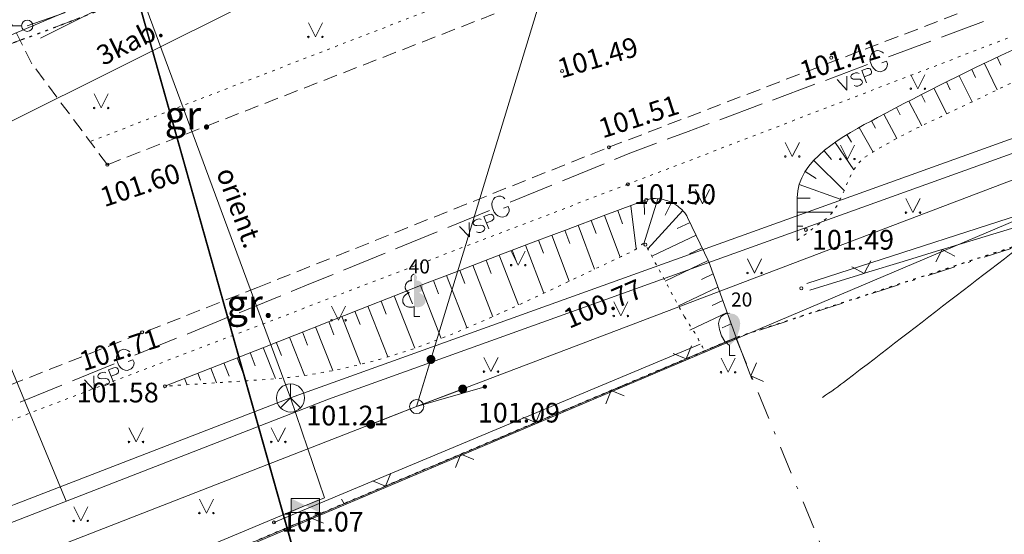
# Model space of a CAD drawing. Units: metres. Extents: x 551504 to 553035, y 334085 to 334802.
# Drawn here: x 552613 to 552648, y 334628 to 334647 of the extents above; entities that cross this region are included whole.
import ezdxf
from ezdxf.enums import TextEntityAlignment as Align

# ---------------------------------------------------------------- set-up
doc = ezdxf.new("R2010")
doc.units = ezdxf.units.M
doc.header["$MEASUREMENT"] = 0
for name, pattern in [('1', [0.2, 0, -0.2]), ('2', [0.75, 0.5, -0.25]), ('4', [2, 1, -0.5, 0, -0.5])]:
    doc.linetypes.add(name, pattern=pattern)
for name, color, linetype, lineweight in [('AIZSARGJOSLAS', 230, 'CONTINUOUS', 0), ('AUGSTUMI', 250, 'CONTINUOUS', 0), ('CELI', 145, 'CONTINUOUS', 0), ('ELEKTRO_VIRSZ', 242, 'CONTINUOUS', 0), ('GAZE', 1, 'CONTINUOUS', 0), ('KOKI', 3, 'CONTINUOUS', 0), ('NOGAZES', 24, 'CONTINUOUS', 0), ('RAKSTLAUK', 7, 'CONTINUOUS', 0), ('RELJEFS', 24, 'CONTINUOUS', 0), ('ROB_TOPO', 231, 'CONTINUOUS', 0), ('ROB_UZM', 121, 'CONTINUOUS', 0), ('SAKARI_VIRSZ', 5, 'CONTINUOUS', 0), ('TEL_KAB', 5, 'TEL_KAB', 0), ('TEL_KAN', 5, 'TEL_KAN', 0), ('TER_SIMB', 72, 'CONTINUOUS', 0), ('ZOGI', 214, 'CONTINUOUS', 0)]:
    doc.layers.add(name, color=color, linetype=linetype, lineweight=lineweight)
doc.styles.add('ltype', font='Romlatsw.shx', dxfattribs={"height": 0.75})
doc.styles.add('ltype2', font='ARIAL.TTF', dxfattribs={"height": 0.75})
doc.styles.add('Style-Romlatsw', font='Romlatsw.shx')
doc.linetypes.add('KRUMU_RINDA', pattern='A,0,[7,NEW_ST.shx,S=0.4,R=0,X=0.2884,Y=0],-1.75,[".",ltype2,S=1.36,R=0,X=-0.206,Y=-0.056],-0.75', length=2.5)
doc.linetypes.add('TEL_KAB', pattern='A,2,[".",ltype2,S=3,R=0,X=-0.093,Y=-0.056],2,-1', length=5)
doc.linetypes.add('TEL_KAN', pattern='A,5,["/",ltype,S=0,R=0,X=0.07,Y=-0.375],-1,5', length=11)

# ---------------------------------------------------------------- blocks, each defined once
blk = doc.blocks.new('LAPUKO')
at = {"layer": 'KOKI', "linetype": 'Continuous', "lineweight": 0}
h = blk.add_hatch(color=3, dxfattribs=at)
edge = h.paths.add_edge_path()
edge.add_ellipse((0.0004004397196695209, 1.350068431114778), major_axis=(-2.75410667655027e-17, -0.1499315361192787), ratio=0.7071067811865476, start_angle=57.04944999999998, end_angle=180, ccw=False)
edge.add_line((0.08936408685985953, 1.268518418946769), (0.09035936091095209, 1.267606086214073))
edge.add_ellipse((0.1290916748112068, 1.055203076801263), major_axis=(0.03873231390928331, -0.2124030094272178), ratio=0.8613228459795701, start_angle=0, end_angle=180, ccw=False)
edge.add_ellipse((0.09035936137661338, 0.5929141737287864), major_axis=(-0.3068173883848489, 0.09511338992961674), ratio=0.8144450187643258, start_angle=90, end_angle=270, ccw=False)
edge.add_line((0.01289473474025726, 0.3430282800691202), (0.01099999994039536, 0.3439999999827705))
edge.add_line((0.01099999994039536, 0.3439999999827705), (0, 0.3439999999827705))
edge.add_line((0, 0.3439999999827705), (0, 1.49900000001071))
edge.add_line((0, 1.49900000001071), (-0.001000000047497451, 1.5))
edge.add_line((-0.001000000047497451, 1.5), (0.0004004397196695209, 1.499999967287295))
at = {"layer": 'KOKI', "color": 3, "linetype": 'Continuous', "lineweight": 0}
for p, q in [((0, 0), (0, 0.3439999999827705)), ((0, 0.3439999999827705), (0.01099999994039536, 0.3439999999827705)), ((0, 0.271999999997206), (0, 0.2959999999729916)), ((0, 0), (0.1999999999534339, 0))]:
    blk.add_line(p, q, dxfattribs=at)
blk.add_rational_spline([(-0.01209385541733354, 0.3430282800691202), (-0.3189112438121811, 0.2479148901766166), (-0.3963758704485372, 0.4978007838362828), (-0.4738404972013086, 0.7476866774377412), (-0.1670231088064611, 0.8428000673884526), (-0.3499706740258262, 0.8761610941728577), (-0.3112383602419868, 1.088564103585668), (-0.2725060462253168, 1.300967113056686), (-0.0895584817044437, 1.267606086214073), (-0.1228531756205484, 1.343332893098704), (-0.09274780785199255, 1.421666430193), (-0.06264244008343667, 1.499999967287295), (0.0004004397196695209, 1.499999967287295)], [1, 0.7071067811865476, 1, 0.7071067811865476, 1, 0.7071067811865476, 1, 0.7071067811865476, 1, 0.8595167113278297, 1, 0.8595167113278297, 1], degree=2, knots=[0, 0, 0, 0.1666666666666667, 0.1666666666666667, 0.3333333333333333, 0.3333333333333333, 0.5, 0.5, 0.6666666666666666, 0.6666666666666666, 0.8333333333333333, 0.8333333333333333, 1, 1, 1], dxfattribs=at)
blk = doc.blocks.new('SAURLA')
at = {"layer": 'KOKI', "linetype": 'Continuous', "lineweight": 0}
blk.add_hatch(color=3, dxfattribs=at).paths.add_polyline_path([(0, 0.3520000000135042), (0, 1.5), (0.1729999999515712, 1.467000000004191), (0.228000000002794, 1.433000000019092), (0.2920000000158325, 1.384000000020023), (0.356000000028871, 1.281000000017229), (0.3850000000093132, 1.13800000003539), (0.356000000028871, 0.9180000000051223), (0.2829999999376014, 0.6940000000176951), (0.1639999999897555, 0.4980000000214204)])
at = {"layer": 'KOKI', "color": 3, "linetype": 'Continuous', "lineweight": 0}
for p, q in [((-0.2920000000158325, 1.384000000020023), (-0.228000000002794, 1.433000000019092)), ((-0.228000000002794, 1.433000000019092), (-0.1730000000679865, 1.467000000004191)), ((-0.1730000000679865, 1.467000000004191), (0, 1.5)), ((-0.3850000000093132, 1.13800000003539), (-0.356000000028871, 1.281000000017229)), ((-0.356000000028871, 0.9180000000051223), (-0.3850000000093132, 1.13800000003539)), ((-0.356000000028871, 1.281000000017229), (-0.2920000000158325, 1.384000000020023)), ((-0.2830000000540167, 0.6940000000176951), (-0.356000000028871, 0.9180000000051223)), ((-0.1639999999897555, 0.4980000000214204), (-0.2830000000540167, 0.6940000000176951)), ((0, 0.3520000000135042), (-0.1639999999897555, 0.4980000000214204)), ((0, 0.3520000000135042), (0, 0)), ((0, 0), (0.1999999999534339, 0))]:
    blk.add_line(p, q, dxfattribs=at)
blk.add_point((0, 0.3520000000135042), dxfattribs=at)
blk = doc.blocks.new('PKT')
at = {"layer": 'AUGSTUMI', "color": 254, "linetype": 'Continuous', "lineweight": 13}
blk.add_circle((1.663155853748322e-05, 9.1761932708323e-05), 0.05342884173628483, dxfattribs=at)
blk = doc.blocks.new('TELKST_4')
at = {"layer": 'SAKARI_VIRSZ', "color": 5, "linetype": 'Continuous', "lineweight": 0}
blk.add_circle((0, 0), 0.25, dxfattribs=at)
blk = doc.blocks.new('TELAKA_2')
at = {"layer": 'SAKARI_VIRSZ', "color": 5, "linetype": 'Continuous', "lineweight": 13}
blk.add_line((0, 0), (0.3535533905960619, -0.3535533905960619), dxfattribs=at)
blk.add_lwpolyline([(0, 0.5), (0, 0), (-0.3535533905960619, -0.3535533905960619)], dxfattribs=at)
blk.add_circle((0, 0), 0.5, dxfattribs=at)
blk = doc.blocks.new('TLSKAP_1')
at = {"layer": 'SAKARI_VIRSZ', "color": 5, "linetype": 'Continuous', "lineweight": 0}
blk.add_lwpolyline([(-0.5, 0.25), (0.5, 0.25), (0.5, -0.25), (-0.5, -0.25)], close=True, dxfattribs=at)
at = {"layer": 'SAKARI_VIRSZ', "color": 5, "linetype": 'Continuous', "lineweight": 0, "extrusion": (0, 0, -1)}
blk.add_solid([(0, 0), (0.5, 0.25), (0.5, -0.25)], dxfattribs=at)
at = {"layer": 'SAKARI_VIRSZ', "color": 5, "linetype": 'Continuous', "lineweight": 0}
blk.add_solid([(0, 0), (0.5, -0.25), (0.5, 0.25)], dxfattribs=at)

msp = doc.modelspace()

# ---------------------------------------------------------------- hatches: boundary and pattern name
at = {"layer": 'SAKARI_VIRSZ', "linetype": 'Continuous', "lineweight": 0}
h = msp.add_hatch(color=5, dxfattribs=at)
edge = h.paths.add_edge_path()
edge.add_arc((552629.1757394735, 334633.4734005076), 0.07500000000000002, 196.2024156611788, 556.2024156611789)
at = {"layer": 'TEL_KAB', "linetype": 'Continuous', "lineweight": 0}
h = msp.add_hatch(color=92, dxfattribs=at)
edge = h.paths.add_edge_path()
edge.add_arc((552627.2634312224, 334634.4445207545), 0.16, 257.6479820839716, 617.6479820839717)
h = msp.add_hatch(color=92, dxfattribs=at)
edge = h.paths.add_edge_path()
edge.add_arc((552628.3905211899, 334633.3925340908), 0.16, 25.34995788708235, 385.3499578870823)
h = msp.add_hatch(color=92, dxfattribs=at)
edge = h.paths.add_edge_path()
edge.add_arc((552625.1240666403, 334632.1355093054), 0.16, 25.79552906449756, 385.7955290644976)

# ---------------------------------------------------------------- linework, layer by layer
at = {"layer": 'AIZSARGJOSLAS', "color": 1, "linetype": 'Continuous', "lineweight": 13}
for p, q in [((552640.7777896054, 334658.0389228492), (552606.3329279154, 334643.4306927702)), ((552648.074115421, 334639.4090126041), (552613.8923260598, 334624.912352733))]:
    msp.add_line(p, q, dxfattribs=at)
at = {"layer": 'CELI', "color": 212, "linetype": '2', "lineweight": 0}
for p, q in [((552646.978, 334653.537), (552615.768, 334641.367)), ((552613.089, 334644.951), (552612.3012775964, 334646.5067542344)), ((552615.768, 334641.367), (552613.089, 334644.951)), ((552621.106, 334637.002), (552633.581, 334641.987)), ((552601.84, 334629.405), (552621.106, 334637.002))]:
    msp.add_line(p, q, dxfattribs=at)
at = {"layer": 'CELI', "color": 212, "linetype": '1', "lineweight": 13}
msp.add_line((552630.386, 334648.092), (552615.1542558977, 334642.1880746178), dxfattribs=at)
at = {"layer": 'CELI', "color": 212, "linetype": '2', "lineweight": 0}
msp.add_lwpolyline([(552633.581, 334641.987), (552653.921, 334649.778), (552665.785, 334653.741)], dxfattribs=at)
at = {"layer": 'CELI', "color": 212, "linetype": '1', "lineweight": 13}
msp.add_lwpolyline([(552668.97, 334651.261), (552666.074, 334652.046), (552653.905, 334648.238), (552634.258, 334640.673), (552602.426, 334628.478), (552583.455360271, 334620.4526440016), (552582.3713032103, 334619.5975805499)], dxfattribs=at)
at = {"layer": 'ELEKTRO_VIRSZ', "color": 30, "linetype": 'Continuous', "lineweight": 0}
msp.add_line((552598.137, 334635.814), (552631.5368780176, 334652.4878372753), dxfattribs=at)
at = {"layer": 'GAZE', "color": 1, "linetype": 'Continuous', "lineweight": 0}
for p, q in [((552645.3934078458, 334645.9016929627), (552646.8925957716, 334646.4606523199)), ((552643.5194229385, 334645.202993766), (552645.0186108643, 334645.7619531233)), ((552643.1096366021, 334645.4300446128), (552642.973883704, 334645.3794303092)), ((552643.1877656324, 334645.4188376541), (552643.1096366021, 334645.4300446128)), ((552643.2768977723, 334645.3781191958), (552643.1877656324, 334645.4188376541)), ((552642.8755413782, 334645.2284769073), (552642.8643344195, 334645.1503478769)), ((552642.8643344195, 334645.1503478769), (552642.8663311922, 334645.0368050471)), ((552642.9221621363, 334645.319809669), (552642.8755413782, 334645.2284769073)), ((552642.973883704, 334645.3794303092), (552642.9221621363, 334645.319809669)), ((552643.3365184125, 334645.3263976281), (552643.2768977723, 334645.3781191958)), ((552641.2706410497, 334644.36455473), (552642.7698289755, 334644.9235140873)), ((552642.5657508761, 334644.7155555854), (552642.7575753356, 334644.7870756896)), ((552642.5657508761, 334644.7155555854), (552642.7307972703, 334644.2728837559)), ((552642.7575753356, 334644.7870756896), (552642.8285394978, 334644.7883236706)), ((552642.8285394978, 334644.7883236706), (552642.8575500224, 334644.7781313307)), ((552642.8575500224, 334644.7781313307), (552642.8924993213, 334644.7407410808)), ((552642.8663311922, 334645.0368050471), (552642.9323498489, 334644.8597360497)), ((552642.8924993213, 334644.7407410808), (552642.9158808938, 334644.6780292384)), ((552642.9323498489, 334644.8597360497), (552643.0051742204, 334644.7726006825)), ((552643.0051742204, 334644.7726006825), (552643.0647948608, 334644.7208791148)), ((552643.0647948608, 334644.7208791148), (552643.1598293004, 334644.6823612785)), ((552643.2379583308, 334644.6711543198), (552643.3737112288, 334644.7217686232)), ((552643.2746832437, 334644.9873721193), (552643.4399476413, 334645.0489895322)), ((552643.3737112288, 334644.7217686232), (552643.4254327965, 334644.7813892635)), ((552643.4254327965, 334644.7813892635), (552643.4661512548, 334644.8705214033)), ((552643.4773582134, 334644.9486504337), (552643.4399476413, 334645.0489895322)), ((552643.4661512548, 334644.8705214033), (552643.4773582134, 334644.9486504337)), ((552641.695162945, 334644.3909643436), (552642.029900207, 334644.0115602985)), ((552642.0345446807, 334644.5174999124), (552642.029900207, 334644.0115602985)), ((552642.2051100045, 334644.5558833322), (552642.1759720745, 334644.4988004417)), ((552642.1759720745, 334644.4988004417), (552642.1911013273, 334644.4582221906)), ((552642.1911013273, 334644.4582221906), (552642.2297395581, 334644.4222073274)), ((552642.2595695273, 334644.6013984961), (552642.2051100045, 334644.5558833322)), ((552642.2297395581, 334644.4222073274), (552642.2587500827, 334644.4120149876)), ((552642.2587500827, 334644.4120149876), (552642.3112695854, 334644.4063860355)), ((552642.3444149613, 334644.6330323883), (552642.2595695273, 334644.6013984961)), ((552642.3112695854, 334644.4063860355), (552642.4518225231, 334644.4125709294)), ((552642.4153791235, 334644.6342803693), (552642.3444149613, 334644.6330323883)), ((552642.4710866275, 334644.6088313711), (552642.4153791235, 334644.6342803693)), ((552642.4518225231, 334644.4125709294), (552642.5020284805, 334644.4018776589)), ((552642.5020284805, 334644.4018776589), (552642.5324143916, 334644.3879963871)), ((552642.5324143916, 334644.3879963871), (552642.565988304, 334644.3542950692)), ((552642.565988304, 334644.3542950692), (552642.5893698767, 334644.2915832267)), ((552642.8428493058, 334644.558361911), (552642.6510248465, 334644.4868418069)), ((552642.8986842153, 334644.600188143), (552642.8428493058, 334644.558361911)), ((552642.9125654871, 334644.6305740543), (552642.8986842153, 334644.600188143)), ((552642.9158808938, 334644.6780292384), (552642.9125654871, 334644.6305740543)), ((552643.1598293004, 334644.6823612785), (552643.2379583308, 334644.6711543198)), ((552639.3966561424, 334643.6658555334), (552640.8958440683, 334644.2248148907)), ((552642.3536517594, 334644.1574786856), (552642.2942553237, 334644.1815522973)), ((552642.4246159215, 334644.1587266666), (552642.3536517594, 334644.1574786856)), ((552642.5094613556, 334644.1903605589), (552642.4246159215, 334644.1587266666)), ((552642.5639208783, 334644.2358757229), (552642.5094613556, 334644.1903605589)), ((552642.5893698767, 334644.2915832267), (552642.5639208783, 334644.2358757229)), ((552637.5226712353, 334642.9671563368), (552639.021859161, 334643.526115694)), ((552636.3982802909, 334642.5479368187), (552637.1478742538, 334642.8274164974)), ((552635.648686328, 334642.26845714), (552636.3982802909, 334642.5479368187)), ((552634.3323241676, 334641.777662801), (552635.2738893465, 334642.1287173007)), ((552633.781444285, 334641.5524986091), (552634.3323241676, 334641.777662801)), ((552631.9301199077, 334640.7957965208), (552633.4111794095, 334641.4011581914)), ((552630.0787955306, 334640.0390944326), (552631.5598550324, 334640.6444561032)), ((552629.5280278492, 334640.1984615284), (552629.4781874837, 334640.1372595736)), ((552629.6621392012, 334640.2532776056), (552629.5280278492, 334640.1984615284)), ((552629.7405792591, 334640.2445084204), (552629.6621392012, 334640.2532776056)), ((552629.8309358556, 334640.2065845933), (552629.7405792591, 334640.2445084204)), ((552629.8921378105, 334640.1567442279), (552629.8309358556, 334640.2065845933)), ((552629.4344327283, 334640.0445196694), (552629.425663543, 334639.9660796114)), ((552629.425663543, 334639.9660796114), (552629.431194204, 334639.8526539833)), ((552629.431194204, 334639.8526539833), (552629.5026934352, 334639.677726133)), ((552629.4781874837, 334640.1372595736), (552629.4344327283, 334640.0445196694)), ((552629.840887279, 334639.81595798), (552630.0041532726, 334639.8826905957)), ((552630.0446695036, 334639.7835648139), (552630.0041532726, 334639.8826905957)), ((552627.857206278, 334639.1310519267), (552629.3382657798, 334639.7364135973)), ((552629.1407608418, 334639.5222024663), (552629.3302657286, 334639.5996598505)), ((552629.1407608418, 334639.5222024663), (552629.3195086515, 334639.0848834965)), ((552629.3302657286, 334639.5996598505), (552629.4011566398, 334639.6031165085)), ((552629.4011566398, 334639.6031165085), (552629.4304704136, 334639.5938322751)), ((552629.4304704136, 334639.5938322751), (552629.4665668185, 334639.5575482036)), ((552629.4665668185, 334639.5575482036), (552629.4918894249, 334639.4955946829)), ((552629.4918894249, 334639.4955946829), (552629.490053017, 334639.4480592852)), ((552629.5026934352, 334639.677726133), (552629.5781952363, 334639.5929001974)), ((552629.5781952363, 334639.5929001974), (552629.6393971911, 334639.543059832)), ((552629.6393971911, 334639.543059832), (552629.7355847158, 334639.5075193126)), ((552629.7355847158, 334639.5075193126), (552629.8140247739, 334639.4987501273)), ((552629.8140247739, 334639.4987501273), (552629.9481361258, 334639.5535662046)), ((552629.9481361258, 334639.5535662046), (552629.9979764913, 334639.6147681593)), ((552629.9979764913, 334639.6147681593), (552630.0359003184, 334639.7051247559)), ((552630.0359003184, 334639.7051247559), (552630.0446695036, 334639.7835648139)), ((552628.2807002013, 334639.170665107), (552628.6270869495, 334638.801866131)), ((552628.615978078, 334639.3077050945), (552628.6270869495, 334638.801866131)), ((552628.7852657575, 334639.3513800096), (552628.7579190764, 334639.2934176564)), ((552628.7579190764, 334639.2934176564), (552628.7743042923, 334639.2533300841)), ((552628.7743042923, 334639.2533300841), (552628.8140450217, 334639.2185355776)), ((552628.8382818877, 334639.3985685645), (552628.7852657575, 334639.3513800096)), ((552628.8140450217, 334639.2185355776), (552628.8433587956, 334639.2092513444)), ((552628.9221013569, 334639.4328285613), (552628.8382818877, 334639.3985685645)), ((552628.8433587956, 334639.2092513444), (552628.896028083, 334639.205260177)), ((552628.896028083, 334639.205260177), (552629.0363203404, 334639.2158178174)), ((552628.9929922681, 334639.4362852193), (552628.9221013569, 334639.4328285613)), ((552629.0494650562, 334639.4125828629), (552628.9929922681, 334639.4362852193)), ((552629.0363203404, 334639.2158178174), (552629.0868348682, 334639.2066927602)), ((552629.0868348682, 334639.2066927602), (552629.1176382072, 334639.1937642021)), ((552629.1176382072, 334639.1937642021), (552629.1522450469, 334639.1611244553)), ((552629.1522450469, 334639.1611244553), (552629.1775676532, 334639.0991709346)), ((552629.4226187638, 334639.3737117162), (552629.2331138768, 334639.2962543319)), ((552629.477124459, 334639.4172559463), (552629.4226187638, 334639.3737117162)), ((552629.490053017, 334639.4480592852), (552629.477124459, 334639.4172559463)), ((552626.0058819008, 334638.3743498384), (552627.4869414025, 334638.9797115091)), ((552628.9461387862, 334638.9577929369), (552628.8860216734, 334638.9800057281)), ((552629.0170296974, 334638.9612495948), (552628.9461387862, 334638.9577929369)), ((552629.1008491666, 334638.9955095917), (552629.0170296974, 334638.9612495948)), ((552629.1538652969, 334639.0426981465), (552629.1008491666, 334638.9955095917)), ((552629.1775676532, 334639.0991709346), (552629.1538652969, 334639.0426981465)), ((552624.1545575237, 334637.6176477502), (552625.6356170254, 334638.2230094208)), ((552623.0437628974, 334637.1636264973), (552623.7842926482, 334637.4663073326)), ((552622.3032331466, 334636.860945662), (552623.0437628974, 334637.1636264973)), ((552620.4519087694, 334636.1042435737), (552621.9329682712, 334636.7096052443)), ((552618.6005843922, 334635.3475414855), (552620.081643894, 334635.9529031561)), ((552616.749260015, 334634.5908393973), (552618.2303195167, 334635.1962010679)), ((552616.1048972127, 334634.5962646341), (552616.0961280274, 334634.517824576)), ((552616.1486519681, 334634.6890045383), (552616.1048972127, 334634.5962646341)), ((552616.1984923336, 334634.7502064931), (552616.1486519681, 334634.6890045383)), ((552616.3326036857, 334634.8050225703), (552616.1984923336, 334634.7502064931)), ((552616.4110437436, 334634.7962533851), (552616.3326036857, 334634.8050225703)), ((552616.5014003401, 334634.758329558), (552616.4110437436, 334634.7962533851)), ((552616.562602295, 334634.7084891925), (552616.5014003401, 334634.758329558)), ((552614.5276707624, 334633.6827968913), (552616.0087302641, 334634.288158562)), ((552616.0961280274, 334634.517824576), (552616.1016586884, 334634.404398948)), ((552616.1016586884, 334634.404398948), (552616.1731579197, 334634.2294710977)), ((552616.1731579197, 334634.2294710977), (552616.2486597206, 334634.1446451621)), ((552616.5113517635, 334634.3677029447), (552616.6746177571, 334634.4344355604)), ((552616.6684409758, 334634.166513124), (552616.7063648029, 334634.2568697206)), ((552616.7151339881, 334634.3353097786), (552616.6746177571, 334634.4344355604)), ((552616.7063648029, 334634.2568697206), (552616.7151339881, 334634.3353097786)), ((552615.2864425625, 334633.8594500592), (552615.2975514339, 334633.3536110957)), ((552615.455730242, 334633.9031249743), (552615.4283835607, 334633.8451626211)), ((552615.5087463721, 334633.9503135291), (552615.455730242, 334633.9031249743)), ((552615.5925658413, 334633.984573526), (552615.5087463721, 334633.9503135291)), ((552615.6634567525, 334633.9880301839), (552615.5925658413, 334633.984573526)), ((552615.7199295406, 334633.9643278276), (552615.6634567525, 334633.9880301839)), ((552615.8112253261, 334634.0739474309), (552616.000730213, 334634.1514048152)), ((552615.8112253261, 334634.0739474309), (552615.989973136, 334633.6366284612)), ((552616.0930832481, 334633.9254566808), (552615.9035783613, 334633.8479992966)), ((552616.000730213, 334634.1514048152), (552616.0716211243, 334634.1548614731)), ((552616.0716211243, 334634.1548614731), (552616.1009348981, 334634.1455772398)), ((552616.1475889435, 334633.9690009109), (552616.0930832481, 334633.9254566808)), ((552616.1009348981, 334634.1455772398), (552616.1370313029, 334634.1092931682)), ((552616.1370313029, 334634.1092931682), (552616.1623539092, 334634.0473396475)), ((552616.1605175015, 334633.9998042499), (552616.1475889435, 334633.9690009109)), ((552616.1623539092, 334634.0473396475), (552616.1605175015, 334633.9998042499)), ((552616.2486597206, 334634.1446451621), (552616.3098616755, 334634.0948047966)), ((552616.3098616755, 334634.0948047966), (552616.4060492003, 334634.0592642772)), ((552616.4060492003, 334634.0592642772), (552616.4844892583, 334634.050495092)), ((552616.4844892583, 334634.050495092), (552616.6186006103, 334634.1053111692)), ((552616.6186006103, 334634.1053111692), (552616.6684409758, 334634.166513124)), ((552612.6763463853, 334632.9260948031), (552614.157405887, 334633.5314564737)), ((552614.9511646858, 334633.7224100717), (552615.2975514339, 334633.3536110957)), ((552615.4283835607, 334633.8451626211), (552615.4447687768, 334633.8050750488)), ((552615.4447687768, 334633.8050750488), (552615.4845095061, 334633.7702805423)), ((552615.4845095061, 334633.7702805423), (552615.5138232801, 334633.7609963091)), ((552615.5138232801, 334633.7609963091), (552615.5664925675, 334633.7570051416)), ((552615.6166032706, 334633.5095379016), (552615.5564861579, 334633.5317506928)), ((552615.5664925675, 334633.7570051416), (552615.7067848248, 334633.7675627821)), ((552615.6874941819, 334633.5129945594), (552615.6166032706, 334633.5095379016)), ((552615.7713136511, 334633.5472545563), (552615.6874941819, 334633.5129945594)), ((552615.7067848248, 334633.7675627821), (552615.7572993527, 334633.7584377248)), ((552615.7572993527, 334633.7584377248), (552615.7881026916, 334633.7455091668)), ((552615.8243297813, 334633.5944431112), (552615.7713136511, 334633.5472545563)), ((552615.7881026916, 334633.7455091668), (552615.8227095313, 334633.71286942)), ((552615.8227095313, 334633.71286942), (552615.8480321376, 334633.6509158993)), ((552615.8480321376, 334633.6509158993), (552615.8243297813, 334633.5944431112))]:
    msp.add_line(p, q, dxfattribs=at)
at = {"layer": 'KOKI', "color": 3, "linetype": 'KRUMU_RINDA', "lineweight": 0}
for points in [[(552613.392, 334645.86), (552621.944, 334650.145)], [(552640.608, 334637.147), (552659.536, 334643.255)], [(552636.828, 334634.981), (552621.683, 334628.65)]]:
    msp.add_lwpolyline(points, dxfattribs=at)
at = {"layer": 'NOGAZES', "color": 32, "linetype": 'Continuous', "lineweight": 0}
for p, q in [((552647.3706920679, 334645.1843220788), (552647.5011386701, 334644.8999916969)), ((552646.4684913877, 334644.7530450119), (552646.6039751972, 334644.4711860334)), ((552646.919133404, 334644.9696593537), (552647.3712552905, 334644.0290701165)), ((552646.0202550737, 334644.5315029828), (552646.4803709079, 334643.6034154567)), ((552645.1263985479, 334644.083188382), (552645.5890930188, 334643.1775727839)), ((552645.572285677, 334644.3094142177), (552645.7093519613, 334644.032941427)), ((552644.6811462005, 334643.8557013558), (552644.8181216299, 334643.5876041703)), ((552643.7940905687, 334643.3940705925), (552643.9308671908, 334643.1337381632)), ((552644.2367180565, 334643.6266236125), (552644.6965136346, 334642.7514762514)), ((552643.351463081, 334643.1615175726), (552643.8057410994, 334642.2968720046)), ((552642.4716552647, 334642.6863157106), (552642.9645698693, 334641.813716709)), ((552642.9098218025, 334642.9271068769), (552643.0494386115, 334642.6668219235)), ((552642.0397577024, 334642.434536721), (552642.2015678204, 334642.1699809668)), ((552641.622015624, 334642.160019352), (552642.2865770911, 334641.183664299)), ((552641.2235894247, 334641.8585384064), (552641.4888662647, 334641.5514440623)), ((552640.8606189493, 334641.5152375008), (552641.9372276164, 334640.4544223655)), ((552640.5555206999, 334641.1204629742), (552640.950016069, 334640.876014685)), ((552640.3450161029, 334640.6686007599), (552641.7958568193, 334640.1391735937)), ((552635.323, 334640.159), (552634.818, 334638.559)), ((552640.2718039491, 334640.1756700339), (552640.7339297715, 334640.1756700339)), ((552634.365, 334639.91), (552634.552, 334638.374)), ((552634.834, 334640.083), (552634.844, 334639.593)), ((552635.802, 334640.024), (552635.577, 334639.577)), ((552633.427, 334639.563), (552633.983, 334638.079)), ((552633.8960000001, 334639.737), (552634.069, 334639.268)), ((552636.207, 334639.736), (552634.962, 334638.374)), ((552640.2718039491, 334639.6756700339), (552641.5234846602, 334639.6756700339)), ((552632.49, 334639.213), (552633.075, 334637.65)), ((552632.959, 334639.388), (552633.134, 334638.92)), ((552636.465, 334639.311), (552636.013, 334639.097)), ((552640.2718039491, 334639.1756700339), (552640.4718039491, 334639.1756700339)), ((552631.555, 334638.861), (552632.1730000001, 334637.223)), ((552632.022, 334639.037), (552632.199, 334638.57)), ((552636.679, 334638.859), (552635.103, 334638.113)), ((552630.62, 334638.506), (552631.2710000001, 334636.797)), ((552631.087, 334638.684), (552631.264, 334638.216)), ((552636.893, 334638.407), (552636.441, 334638.193)), ((552640.2718039491, 334638.6756700339), (552640.2818039492, 334638.6756700339)), ((552629.685, 334638.149), (552630.367, 334636.381)), ((552630.152, 334638.328), (552630.33, 334637.86)), ((552628.752, 334637.79), (552629.457, 334635.964)), ((552629.219, 334637.969), (552629.398, 334637.503)), ((552637.107, 334637.956), (552635.579, 334637.231)), ((552627.819, 334637.429), (552628.539, 334635.574)), ((552628.286, 334637.61), (552628.465, 334637.143)), ((552637.283, 334637.486), (552636.8690000001, 334637.29)), ((552626.887, 334637.067), (552627.62, 334635.19)), ((552627.353, 334637.248), (552627.534, 334636.782)), ((552637.455, 334637.014), (552636.054, 334636.35)), ((552625.956, 334636.703), (552626.687, 334634.844)), ((552626.422, 334636.885), (552626.604, 334636.419)), ((552625.025, 334636.337), (552625.731, 334634.541)), ((552625.491, 334636.52), (552625.674, 334636.054)), ((552637.627, 334636.542), (552637.248, 334636.362)), ((552624.095, 334635.97), (552624.765, 334634.272)), ((552624.56, 334636.154), (552624.7440000001, 334635.688)), ((552637.783, 334636.114), (552636.462, 334635.488)), ((552623.63, 334635.787), (552623.813, 334635.321)), ((552637.929, 334635.714), (552637.611, 334635.563)), ((552622.7, 334635.42), (552622.883, 334634.954)), ((552623.165, 334635.603), (552623.778, 334634.05)), ((552621.769, 334635.053), (552621.953, 334634.588)), ((552622.235, 334635.236), (552622.769, 334633.882)), ((552620.839, 334634.686), (552621.023, 334634.221)), ((552621.304, 334634.869), (552621.74, 334633.765)), ((552619.909, 334634.319), (552620.093, 334633.854)), ((552620.3740000001, 334634.502), (552620.696, 334633.686)), ((552618.979, 334633.952), (552619.074, 334633.712)), ((552619.444, 334634.135), (552619.649, 334633.616)), ((552618.514, 334633.768), (552618.602, 334633.546))]:
    msp.add_line(p, q, dxfattribs=at)
msp.add_lwpolyline([(552617.816, 334633.493), (552621.2880000001, 334634.862), (552624.759, 334636.232), (552626.024, 334636.73), (552627.133, 334637.163), (552628.104, 334637.54), (552629.806, 334638.195), (552631.082, 334638.682), (552632.04, 334639.044), (552633.477, 334639.582), (552634.912, 334640.112), (552634.959, 334640.128), (552635.006, 334640.14), (552635.053, 334640.149), (552635.099, 334640.156), (552635.144, 334640.161), (552635.234, 334640.163), (552635.319, 334640.159), (552635.4, 334640.15), (552635.476, 334640.136), (552635.547, 334640.119), (552635.613, 334640.099), (552635.675, 334640.078), (552635.732, 334640.056), (552635.784, 334640.033), (552635.88, 334639.984), (552635.961, 334639.937), (552636.028, 334639.891), (552636.084, 334639.849), (552636.131, 334639.809), (552636.17, 334639.774), (552636.233, 334639.708), (552636.277, 334639.656), (552636.306, 334639.616), (552636.346, 334639.554), (552636.38, 334639.49), (552637.129, 334637.91), (552638.109, 334635.219)], dxfattribs=at)
at = {"layer": 'NOGAZES', "color": 32, "linetype": '1', "lineweight": 13}
for points, knots in [([(552640.2718039491, 334638.6756700339), (552640.6051372825, 334638.9256700339), (552640.9384706158, 334639.1756700339), (552641.2718039491, 334639.4256700339), (552641.9923192753, 334639.9660565285), (552641.9848588756, 334641.2024878643), (552642.7516729172, 334641.6862953735), (552643.5926619811, 334642.2169022773), (552644.4733537186, 334642.6550081205), (552645.3704304161, 334643.0730982218), (552647.457799269, 334644.045933942), (552649.4936814582, 334645.1176121824), (552651.649065925, 334645.9230070132), (552652.8827764682, 334646.3840032343), (552654.1288740162, 334646.8028750067), (552655.3728536906, 334647.2305852082), (552657.8932603664, 334648.0971617842), (552660.4342153467, 334648.896763071), (552662.9628851741, 334649.7470482705), (552663.0713348191, 334649.78351532), (552663.2401384576, 334649.7915640568), (552663.2687013542, 334649.9022536619), (552663.362559858, 334650.2659829043), (552663.4564183606, 334650.6297121468), (552663.550276864, 334650.9934413892)], [0, 0, 0, 0, 0.04591658801466594, 0.04591658801466594, 0.04591658801466594, 0.1451674041795612, 0.1451674041795612, 0.1451674041795612, 0.2540188942055423, 0.2540188942055423, 0.2540188942055423, 0.5073007044401692, 0.5073007044401692, 0.5073007044401692, 0.6522755079999654, 0.6522755079999654, 0.6522755079999654, 0.9460065634204966, 0.9460065634204966, 0.9460065634204966, 0.9586041071405449, 0.9586041071405449, 0.9586041071405449, 1, 1, 1, 1]), ([(552636.2660000001, 334635.956), (552635.8046666667, 334636.8116666667), (552635.3433333334, 334637.6673333333), (552634.882, 334638.523), (552634.804794941, 334638.6661975338), (552634.5958028776, 334638.3676569503), (552634.4482829676, 334638.2992033754), (552632.2276329887, 334637.2687565035), (552630.0640037435, 334636.1705578025), (552627.7660000001, 334635.246), (552625.7241076468, 334634.4244837111), (552623.5866576863, 334633.8794657711), (552621.4155305338, 334633.7340635701), (552620.2156870225, 334633.6537090467), (552619.0158435112, 334633.5733545234), (552617.816, 334633.493)], [0, 0, 0, 0, 0.1396258348801431, 0.1396258348801431, 0.1396258348801431, 0.1629924985385977, 0.1629924985385977, 0.1629924985385977, 0.5147360779738019, 0.5147360779738019, 0.5147360779738019, 0.8272780079749175, 0.8272780079749175, 0.8272780079749175, 1, 1, 1, 1]), ([(552636.2660000001, 334635.956), (552636.3874455193, 334635.7667464726), (552636.5154725392, 334635.5814065387), (552636.6303365581, 334635.3882394177), (552636.7501865971, 334635.1866872938), (552636.856302251, 334634.9769682177), (552636.969285104, 334634.7713326212)], [0, 0, 0, 0, 0.4893785226848738, 0.4893785226848738, 0.4893785226848738, 1, 1, 1, 1])]:
    msp.add_open_spline(points, degree=3, knots=knots, dxfattribs=at)
at = {"layer": 'NOGAZES', "color": 32, "linetype": 'Continuous', "lineweight": 0}
msp.add_open_spline([(552640.2718039491, 334638.6756700339), (552640.2718039491, 334639.1795788649), (552640.2718039491, 334639.6834876959), (552640.2718039491, 334640.187396527), (552640.2718039491, 334641.5330996537), (552641.9108568233, 334642.3965965508), (552643.125655202, 334643.0428798791), (552646.4649448616, 334644.819411091), (552649.7456716878, 334646.403760527), (552653.2540292367, 334647.578059328), (552655.1561949931, 334648.2147421448), (552657.0568516024, 334648.854139554), (552658.9617317423, 334649.4817148961), (552660.4912467828, 334649.9856237273), (552662.0207618224, 334650.4895325612), (552663.550276864, 334650.9934413892)], degree=3, knots=[0, 0, 0, 0, 0.0549835471907753, 0.0549835471907753, 0.0549835471907753, 0.2018187023119427, 0.2018187023119427, 0.2018187023119427, 0.6054454471399596, 0.6054454471399596, 0.6054454471399596, 0.8242843088194498, 0.8242843088194498, 0.8242843088194498, 1, 1, 1, 1], dxfattribs=at)
at = {"layer": 'RAKSTLAUK', "color": 7, "linetype": 'Continuous', "lineweight": 30}
for points in [[(553024.3600768888, 334657.4773722923), (552983.6767195577, 334801.8548789761), (552603.4826186234, 334694.7220380041), (552644.1659759544, 334550.3445313203)], [(552644.1659759544, 334550.3445313203), (552603.4826186234, 334694.7220380041), (552223.288517689, 334587.5891970322), (552263.9718750201, 334443.2116903483)]]:
    msp.add_lwpolyline(points, close=True, dxfattribs=at)
at = {"layer": 'RELJEFS', "color": 32, "linetype": 'Continuous', "lineweight": 0}
msp.add_open_spline([(552641.1722125243, 334633.0964381713), (552641.4620481919, 334633.2911537092), (552641.7472332341, 334633.4931871251), (552642.0242794581, 334633.7057423933), (552643.3257814916, 334634.7042801451), (552644.621653129, 334635.7098073465), (552645.9222986542, 334636.7092794597), (552647.2229615093, 334637.7087648898), (552648.5227943757, 334638.7092996665), (552649.825775567, 334639.7058277841), (552650.4348130124, 334640.1716234095), (552651.0499224484, 334640.6294515804), (552651.6689445273, 334641.0818854773), (552652.2880444905, 334641.5343762987), (552652.9088422809, 334641.9844999362), (552653.5282251935, 334642.4365859761), (552654.1475803341, 334642.8886517454), (552654.7668718935, 334643.3407701217), (552655.3847698692, 334643.7948589002), (552656.0025839512, 334644.2488860261), (552656.6138094693, 334644.7118868823), (552657.2197308573, 334645.1816338695), (552660.1711539048, 334647.469755913), (552663.1225769524, 334649.7578779565), (552666.074, 334652.046)], degree=3, knots=[0, 0, 0, 0, 0.03347308067927093, 0.03347308067927093, 0.03347308067927093, 0.1907222282964517, 0.1907222282964517, 0.1907222282964517, 0.3479734710990829, 0.3479734710990829, 0.3479734710990829, 0.4214756028579087, 0.4214756028579087, 0.4214756028579087, 0.494986982540565, 0.494986982540565, 0.494986982540565, 0.5684950661096388, 0.5684950661096388, 0.5684950661096388, 0.6419931693163822, 0.6419931693163822, 0.6419931693163822, 1, 1, 1, 1], dxfattribs=at)
at = {"layer": 'ROB_TOPO', "color": 214, "linetype": '1', "lineweight": 30}
for points in [[(552066.848, 334405.038), (552103.404, 334429.347), (552111.0160000001, 334433.148), (552160.475, 334466.187), (552188.414, 334478.79), (552221.31, 334492.72), (552270.575, 334512.832), (552286.047, 334518.308), (552306.71, 334527.008), (552402.884, 334564.353), (552431.556, 334575.303), (552453.498, 334584.492), (552482.088, 334595.23), (552531.227, 334614.606), (552584.382, 334635.105), (552617.517, 334647.621), (552653.156, 334664.961), (552751.258, 334694.802)], [(552716.424, 334658.628), (552675.8456259957, 334647.6012378613), (552638.109, 334635.219), (552613.634, 334624.849), (552569.0210000001, 334606.809), (552540.188, 334596.056), (552514.123, 334585.874), (552415.231, 334547.136), (552415.67, 334546.112), (552391.415, 334535.971), (552377.096, 334532.511), (552277.089, 334493.468), (552269.586, 334489.984), (552197.7363969571, 334458.5430649152), (552126.098396957, 334412.0210649152), (552098.4082210186, 334396.4589144959), (552078.8153546329, 334385.7052091155), (552074.5294151113, 334383.747002), (552047.7933161892, 334363.919)]]:
    msp.add_lwpolyline(points, dxfattribs=at)
at = {"layer": 'ROB_UZM', "color": 4, "linetype": '4', "lineweight": 13}
for points in [[(552584.3820000002, 334635.1050000005), (552617.517, 334647.6209999993)], [(552675.8269999996, 334647.4810000006), (552638.091, 334635.2109999992)], [(552638.091, 334635.2109999992), (552613.6339999996, 334624.8489999995)], [(552638.091, 334635.2109999992), (552646.6470471421, 334614.3095695766)]]:
    msp.add_lwpolyline(points, dxfattribs=at)
at = {"layer": 'SAKARI_VIRSZ', "color": 5, "linetype": 'Continuous', "lineweight": 0}
msp.add_line((552629.1762196146, 334633.4735400234), (552626.755, 334632.7700000001), dxfattribs=at)
at = {"layer": 'TEL_KAB', "color": 92, "linetype": 'Continuous', "lineweight": 0}
for p, q in [((552633.2349000002, 334654.1292000001), (552626.755, 334632.77)), ((552626.755, 334632.77), (552675.8455, 334651.4426)), ((552627.2630453923, 334634.4446312666), (552626.755, 334632.77)), ((552626.755, 334632.77), (552628.3906697085, 334633.3921612369)), ((552537.564, 334598.048), (552626.755, 334632.77)), ((552625.124218054, 334632.1351376178), (552626.755, 334632.77))]:
    msp.add_line(p, q, dxfattribs=at)
at = {"layer": 'TEL_KAB', "color": 5, "linetype": 'TEL_KAB', "lineweight": 0}
for points in [[(552583.1189252282, 334617.3025716995), (552610.2533834345, 334627.8311123692), (552623.6199707633, 334633.030089877), (552681.5386596271, 334653.8697303385), (552702.8109333476, 334659.749751793)], [(552622.275, 334633.074), (552613.9251407514, 334655.6633786127)], [(552607.3085884275, 334646.3052203436), (552614.3051074252, 334629.4070435499)], [(552622.275, 334633.074), (552623.483, 334629.52), (552622.6900000001, 334629.2), (552613.7234557329, 334625.4528798791), (552615.9497446212, 334619.5126657003)]]:
    msp.add_lwpolyline(points, dxfattribs=at)
at = {"layer": 'TEL_KAN', "color": 5, "linetype": 'TEL_KAN', "lineweight": 0}
for points in [[(552622.275, 334633.074), (552681.096, 334654.238)], [(552622.275, 334633.074), (552582.9328851438, 334617.8609964173)]]:
    msp.add_lwpolyline(points, dxfattribs=at)
at = {"layer": 'TER_SIMB', "color": 92, "linetype": 'Continuous', "lineweight": 0}
for p, q in [((552622.9081254005, 334646.4103474533), (552623.1581254005, 334645.9103474533)), ((552623.1581254005, 334645.9103474533), (552623.4081254005, 334646.4103474533)), ((552644.3067256081, 334644.5663898435), (552644.5567256081, 334644.0663898435)), ((552644.5567256081, 334644.0663898435), (552644.8067256081, 334644.5663898435)), ((552615.3001254005, 334643.8823474533), (552615.5501254005, 334643.3823474533)), ((552615.5501254005, 334643.3823474533), (552615.8001254005, 334643.8823474533)), ((552639.8478880886, 334642.1588254647), (552640.0978880886, 334641.6588254647)), ((552640.0978880886, 334641.6588254647), (552640.3478880886, 334642.1588254647)), ((552641.8067256081, 334642.0663898435), (552642.0567256081, 334641.5663898435)), ((552642.0567256081, 334641.5663898435), (552642.3067256081, 334642.0663898435)), ((552636.6582896512, 334640.479129368), (552636.9082896512, 334639.979129368)), ((552636.9082896512, 334639.979129368), (552637.1582896512, 334640.479129368)), ((552644.1332636493, 334640.1635084994), (552644.3832636493, 334639.6635084994)), ((552644.3832636493, 334639.6635084994), (552644.6332636493, 334640.1635084994)), ((552630.1112191229, 334638.2955244606), (552630.3612191229, 334637.7955244606)), ((552630.3612191229, 334637.7955244606), (552630.6112191229, 334638.2955244606)), ((552638.5048992889, 334638.0155750908), (552638.7548992889, 334637.5155750908)), ((552638.7548992889, 334637.5155750908), (552639.0048992889, 334638.0155750908)), ((552623.7320222175, 334636.3358790246), (552623.9820222175, 334635.8358790246)), ((552623.9820222175, 334635.8358790246), (552624.2320222175, 334636.3358790246)), ((552633.7566655781, 334636.4904067812), (552634.0066655781, 334635.9904067812)), ((552634.0066655781, 334635.9904067812), (552634.2566655781, 334636.4904067812)), ((552629.1447256082, 334634.5103898435), (552629.3947256082, 334634.0103898435)), ((552629.3947256082, 334634.0103898435), (552629.6447256082, 334634.5103898435)), ((552637.5683103427, 334634.4901062349), (552637.8183103427, 334633.9901062349)), ((552637.8183103427, 334633.9901062349), (552638.0683103427, 334634.4901062349)), ((552616.5367256082, 334632.0103898435), (552616.7867256082, 334631.5103898435)), ((552616.7867256082, 334631.5103898435), (552617.0367256082, 334632.0103898435)), ((552621.5907256082, 334632.0103898435), (552621.8407256082, 334631.5103898435)), ((552621.8407256082, 334631.5103898435), (552622.0907256082, 334632.0103898435)), ((552619.0367256082, 334629.4823898435), (552619.2867256082, 334628.9823898435)), ((552619.2867256082, 334628.9823898435), (552619.5367256082, 334629.4823898435)), ((552624.0907256082, 334629.4823898435), (552624.1747311319, 334629.3143788262)), ((552614.572496231, 334629.2045593432), (552614.822496231, 334628.7045593432)), ((552614.822496231, 334628.7045593432), (552615.072496231, 334629.2045593432))]:
    msp.add_line(p, q, dxfattribs=at)
for centre, radius in [((552622.9078454976, 334645.9098971534), 0.02800000000000047), ((552623.4078454976, 334645.9098971534), 0.02630589287586257), ((552644.3064457121, 334644.0659395262), 0.02800000000000047), ((552644.8064457121, 334644.0659395262), 0.02630589287586257), ((552615.2998454976, 334643.3818971534), 0.02800000000000047), ((552615.7998454976, 334643.3818971534), 0.02630589287586257), ((552639.8476082229, 334641.6583751268), 0.02800000000000047), ((552640.3476082229, 334641.6583751268), 0.02630589287586257), ((552641.8064457121, 334641.5659395262), 0.02800000000000047), ((552642.3064457121, 334641.5659395262), 0.02630589287586257), ((552636.6580097706, 334639.9786790342), 0.02800000000000047), ((552637.1580097706, 334639.9786790342), 0.02630589287586257), ((552644.1329837615, 334639.6630581704), 0.02800000000000047), ((552644.6329837615, 334639.6630581704), 0.02630589287586257), ((552630.1109392632, 334637.7950741138), 0.02800000000000047), ((552630.6109392632, 334637.7950741138), 0.02630589287586257), ((552638.5046194007, 334637.5151247651), 0.02800000000000047), ((552639.0046194007, 334637.5151247651), 0.02630589287586257), ((552633.7563856905, 334635.9899564754), 0.02800000000000047), ((552634.2563856905, 334635.9899564754), 0.02630589287586257), ((552623.7317423587, 334635.8354286724), 0.02800000000000047), ((552624.2317423587, 334635.8354286724), 0.02630589287586257), ((552629.1444457121, 334634.0099395263), 0.02800000000000047), ((552629.6444457121, 334634.0099395263), 0.02630589287586257), ((552637.5680304068, 334633.9896558794), 0.02800000000000047), ((552638.0680304068, 334633.9896558794), 0.02630589287586257), ((552616.5364457121, 334631.5099395263), 0.02800000000000047), ((552617.0364457121, 334631.5099395263), 0.02630589287586257), ((552621.5904457121, 334631.5099395263), 0.02800000000000047), ((552622.0904457121, 334631.5099395263), 0.02630589287586257), ((552619.0364457121, 334628.9819395263), 0.02800000000000047), ((552619.5364457121, 334628.9819395263), 0.02630589287586257), ((552614.5722163445, 334628.7041090178), 0.02800000000000047), ((552615.0722163445, 334628.7041090178), 0.02630589287586257)]:
    msp.add_circle(centre, radius, dxfattribs=at)
at = {"layer": 'ZOGI', "color": 52, "linetype": 'Continuous', "lineweight": 0}
for p, q in [((552612.924, 334646.304), (552614.2443259608, 334646.7695527439)), ((552612.7240011131, 334646.3033327487), (552611.612653798, 334646.2996249886)), ((552648.1504704957, 334639.1830427443), (552645.4727262603, 334638.3646994117)), ((552645.3770925377, 334638.3354728642), (552644.03822042, 334637.9263011978)), ((552645.1898279991, 334637.9080807811), (552645.4249093989, 334638.3500861379)), ((552645.4727262603, 334638.3646994117), (552645.3770925377, 334638.3354728642)), ((552645.4249093989, 334638.3500861379), (552645.8669147557, 334638.1150047382)), ((552642.2098183496, 334637.7366413203), (552642.651531441, 334637.5025162577)), ((552642.651531441, 334637.5025162577), (552642.8869051063, 334637.9435652773)), ((552644.03822042, 334637.9263011978), (552642.6993483023, 334637.5171295315)), ((552642.6037145797, 334637.4879029839), (552640.716, 334636.911)), ((552642.6993483023, 334637.5171295315), (552642.6037145797, 334637.4879029839)), ((552636.3307839886, 334634.4655740538), (552636.5190197246, 334634.9287071964)), ((552636.3768220899, 334634.4850802892), (552638.109, 334635.219)), ((552638.109, 334635.219), (552638.601949281, 334633.9086561496)), ((552635.8671202088, 334634.652498903), (552636.3307839886, 334634.4655740538)), ((552634.9956790481, 334633.8998932271), (552636.2847458872, 334634.4460678184)), ((552636.2847458872, 334634.4460678184), (552636.3768220899, 334634.4850802892)), ((552638.8253027078, 334634.3174815972), (552638.6195546124, 334633.8618581549)), ((552633.706612209, 334633.3537186358), (552634.9956790481, 334633.8998932271)), ((552638.601949281, 334633.9086561496), (552638.6371599439, 334633.8150601602)), ((552638.6195546124, 334633.8618581549), (552639.0745942014, 334633.654821993)), ((552638.6371599439, 334633.8150601602), (552638.6684696457, 334633.7318335958)), ((552631.0364023279, 334632.2223569824), (552633.6145360062, 334633.314706165)), ((552633.4727284964, 334632.8701584959), (552633.6605741077, 334633.3342124004)), ((552633.6145360062, 334633.314706165), (552633.706612209, 334633.3537186358)), ((552633.6605741077, 334633.3342124004), (552634.1246280122, 334633.1463667892)), ((552630.9903642266, 334632.202850747), (552631.1785999626, 334632.6659838896)), ((552629.655259286, 334631.6371699203), (552630.9443261252, 334632.1833445116)), ((552630.5267004467, 334632.3897755963), (552630.9903642266, 334632.202850747)), ((552630.9443261252, 334632.1833445116), (552631.0364023279, 334632.2223569824)), ((552628.3661924469, 334631.090995329), (552629.655259286, 334631.6371699203)), ((552628.1323087345, 334630.6074351891), (552628.3201543456, 334631.0714890937)), ((552628.2741162442, 334631.0519828583), (552628.3661924469, 334631.090995329)), ((552628.3201543456, 334631.0714890937), (552628.7842082502, 334630.8836434824)), ((552625.6959825659, 334629.9596336756), (552628.2741162442, 334631.0519828583)), ((552625.6499444646, 334629.9401274403), (552625.8381802005, 334630.4032605828)), ((552625.1862806848, 334630.1270522895), (552625.6499444646, 334629.9401274403)), ((552624.314839524, 334629.3744466135), (552625.6039063631, 334629.9206212049)), ((552625.6039063631, 334629.9206212049), (552625.6959825659, 334629.9596336756)), ((552623.025772685, 334628.8282720222), (552624.314839524, 334629.3744466135)), ((552620.3555628039, 334627.6969103689), (552622.9336964822, 334628.7892595515)), ((552622.7918889724, 334628.3447118824), (552622.9797345836, 334628.8087657869)), ((552622.9336964822, 334628.7892595515), (552623.025772685, 334628.8282720222)), ((552622.9797345836, 334628.8087657869), (552623.4437884882, 334628.6209201756))]:
    msp.add_line(p, q, dxfattribs=at)
msp.add_circle((552612.9241778685, 334646.3036417105), 0.2000000000116415, dxfattribs=at)

# ---------------------------------------------------------------- block references
at = {"layer": 'AUGSTUMI', "color": 254, "linetype": 'Continuous', "lineweight": 13}
for p in [(552641.478, 334645.172), (552631.92, 334644.696), (552633.581, 334641.987), (552615.768, 334641.367), (552634.258, 334640.673), (552634.912, 334640.112), (552640.581, 334639.048), (552634.882, 334638.523), (552640.417, 334636.973), (552617.005, 334635.411), (552617.816, 334633.493), (552621.683, 334628.65)]:
    msp.add_blockref('PKT', p, dxfattribs=at)
at = {"layer": 'KOKI', "color": 3, "linetype": 'Continuous', "lineweight": 0}
for name, p in [('LAPUKO', (552626.664, 334635.974)), ('SAURLA', (552637.8640000001, 334634.588))]:
    msp.add_blockref(name, p, dxfattribs=at)
at = {"layer": 'SAKARI_VIRSZ', "color": 5, "linetype": 'Continuous', "lineweight": 13}
msp.add_blockref('TELAKA_2', (552622.275, 334633.074), dxfattribs=at)
at = {"layer": 'SAKARI_VIRSZ', "color": 5, "linetype": 'Continuous', "lineweight": 0}
for name, p in [('TELKST_4', (552626.755, 334632.77)), ('TELKST_4', (552626.755, 334632.77)), ('TLSKAP_1', (552622.801523197, 334629.2533128329))]:
    msp.add_blockref(name, p, dxfattribs=at)

# ---------------------------------------------------------------- texts
at = {"layer": 'AUGSTUMI', "color": 254, "linetype": 'Continuous', "lineweight": 0, "style": 'Style-Romlatsw'}
for s, rotation, p in [(' 101.49', 16.51505, (552631.4860123985, 334645.0381234867)), (' 101.41', 16.97710277777778, (552640.084, 334644.94)), (' 101.51', 17.93941388888889, (552632.9423915797, 334642.897969826)), (' 101.60', 18.44650555555556, (552615.236, 334640.449)), (' 100.77', 23.326775, (552631.7, 334636.085)), (' 101.71', 17.78251666666667, (552614.501, 334634.62))]:
    msp.add_text(s, height=0.7000000000000001, rotation=rotation, dxfattribs=at).set_placement(p, align=Align.TOP_LEFT)
for s, p in [(' 101.50', (552634.258, 334640.673002)), (' 101.49', (552640.581, 334639.048002)), (' 101.58', (552614.465, 334633.617)), (' 101.09', (552628.716, 334632.901)), (' 101.07', (552621.746, 334629.026002))]:
    msp.add_text(s, height=0.7000000000000001, dxfattribs=at).set_placement(p, align=Align.TOP_LEFT)
at = {"layer": 'CELI', "color": 212, "linetype": 'Continuous', "lineweight": 0, "style": 'Style-Romlatsw'}
for p in [(552618.640335, 334643.129001), (552620.832335, 334636.429001)]:
    msp.add_text('gr.', height=1.000002, dxfattribs=at).set_placement(p, align=Align.MIDDLE_CENTER)
at = {"layer": 'ELEKTRO_VIRSZ', "color": 30, "linetype": 'Continuous', "lineweight": 0, "style": 'Style-Romlatsw'}
msp.add_text('3kab.', height=0.7000020000000001, rotation=26.52921944444445, dxfattribs=at).set_placement((552616.714122027, 334645.4226520536), align=Align.CENTER)
at = {"layer": 'KOKI', "color": 3, "linetype": 'Continuous', "lineweight": 0, "style": 'Style-Romlatsw'}
msp.add_text(' 40', height=0.499998, dxfattribs=at).set_placement((552626.317, 334637.999998), align=Align.TOP_LEFT)
msp.add_text('20', height=0.499998, dxfattribs=at).set_placement((552637.92, 334636.324))
at = {"layer": 'SAKARI_VIRSZ', "color": 5, "linetype": 'Continuous', "lineweight": 0, "style": 'Style-Romlatsw'}
msp.add_text('101.21', height=0.7000020000000001, dxfattribs=at).set_placement((552622.8368309799, 334632.7991665448), align=Align.TOP_LEFT)
at = {"layer": 'TEL_KAB', "color": 5, "linetype": 'Continuous', "lineweight": 0, "style": 'Style-Romlatsw'}
msp.add_text('orient.', height=0.7000020000000001, rotation=290.2861527777778, dxfattribs=at).set_placement((552620.1386219439, 334639.7187710006), align=Align.CENTER)

doc.saveas('drawing.dxf')
